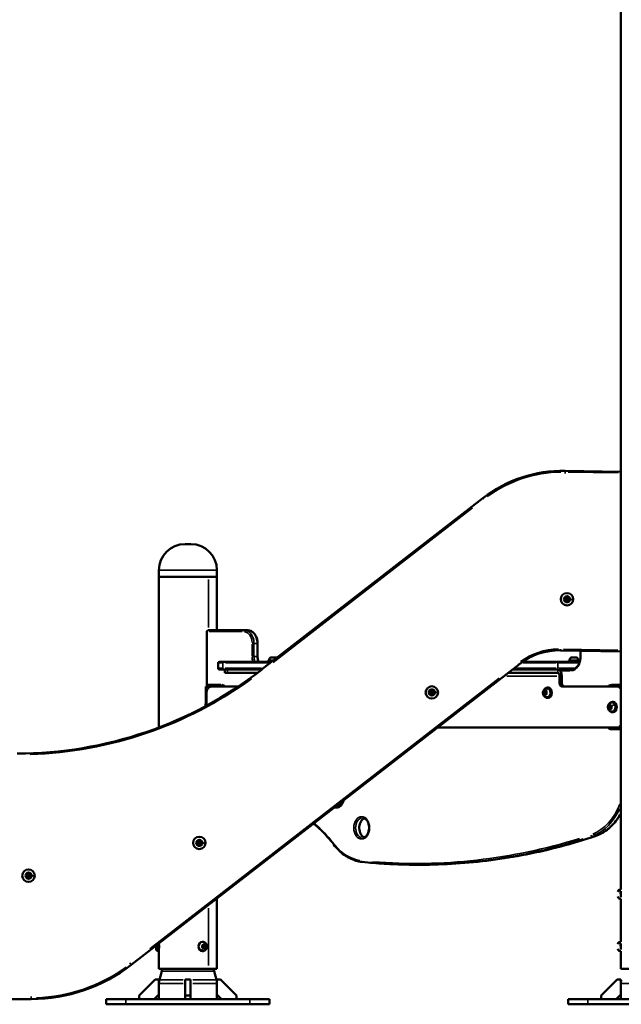
# Model space of a CAD drawing. Units: millimetres. Extents: x -2281 to 14101, y 0 to 9608.
# Drawn here: x 4531 to 5452, y 6538 to 8046 of the extents above; entities that cross this region are included whole.
import ezdxf

# ---------------------------------------------------------------- set-up
doc = ezdxf.new("R2010")
doc.units = ezdxf.units.MM
doc.layers.add('MD_Visible', color=7, linetype='Continuous', lineweight=50)
doc.layers.add('MD_Visible Narrow', color=7, linetype='Continuous', lineweight=35)
doc.styles.get("Standard").update_dxf_attribs({"font": 'arial.ttf'})
doc.dimstyles.new('ISO-25', dxfattribs={"dimtxt": 2.5, "dimasz": 2.5, "dimexe": 1.25, "dimexo": 0.625, "dimtad": 1, "dimtxsty": 'Standard', "dimcen": 2.5, "dimadec": 0, "dimazin": 0, "dimtfac": 1, "dimtmove": 0, "dimatfit": 3, "dimfxl": 1, "dimarcsym": 0})

# ---------------------------------------------------------------- blocks, each defined once
blk = doc.blocks.new('CustomObjectsInViewport4_0')
at = {"layer": 'MD_Visible', "extrusion": (0, 1, 0)}
for p, q in [((5450.9, 6713.9), (5450.9, 8162.9)), ((5450.7, 7652.9), (5450.7, 7642.9)), ((5450.7, 7642.9), (5450.9, 7642.9)), ((5450.7, 7642.9), (5450.9, 7642.9)), ((5450.7, 7353.7), (5450.7, 7642.9)), ((5450.9, 7353.7), (5365.8, 7355.2)), ((5239.7, 7313.3), (4900.2, 7050.2)), ((4783.7, 7242.9), (4792.6, 7242.9)), ((4743.7, 7202.9), (4743.7, 7192.9)), ((4743.7, 7192.9), (4832.6, 7192.9)), ((4743.7, 7192.9), (4832.6, 7192.9)), ((4743.7, 6962.3), (4743.7, 7192.9)), ((4832.6, 7202.9), (4832.6, 7192.9)), ((4832.6, 7110.9), (4832.6, 7192.9)), ((4817.2, 7108.9), (4817.2, 7027.9)), ((4875.1, 7110.9), (4819.2, 7110.9)), ((4880, 7110.9), (4875.1, 7110.9)), ((4894.8, 7090.9), (4894.8, 7070.9)), ((4915.1, 7069.5), (4914.9, 7069.5)), ((4915.5, 7069.5), (4915.1, 7069.5)), ((4915.5, 7069.5), (4915.6, 7069.5)), ((4918.3, 7069.5), (4915.6, 7069.5)), ((4918.4, 7069.5), (4918.3, 7069.5)), ((4922, 7069.5), (4919.3, 7069.5)), ((4922, 7069.5), (4922.2, 7069.5)), ((4922.5, 7069.5), (4922.2, 7069.5)), ((4922.9, 7069.5), (4922.5, 7069.5)), ((5358.7, 7080.2), (5450.9, 7078.6)), ((5375.4, 7069.5), (5375.1, 7069.5)), ((5375.7, 7069.5), (5375.4, 7069.5)), ((5375.7, 7069.5), (5375.8, 7069.5)), ((5378.5, 7069.5), (5375.8, 7069.5)), ((5378.7, 7069.5), (5378.5, 7069.5)), ((5382.2, 7069.5), (5379.5, 7069.5)), ((5382.2, 7069.5), (5382.4, 7069.5)), ((5382.7, 7069.5), (5382.4, 7069.5)), ((5383.1, 7069.5), (5382.7, 7069.5)), ((5389.1, 7070.9), (5389.1, 7079.7)), ((5450.7, 6713.9), (5450.7, 7078.6)), ((4701.4, 6598.8), (5295.7, 7059.3)), ((4834.5, 7060.9), (4834.5, 7052.9)), ((4836.5, 7062.9), (4843.2, 7062.9)), ((4916.7, 7062.9), (4843.2, 7062.9)), ((4918.7, 7064.5), (4910.9, 7064.5)), ((4910.9, 7064.5), (4910.9, 7062.9)), ((5300.6, 7062.9), (5352.9, 7062.9)), ((5387.9, 7062.9), (5352.9, 7062.9)), ((5387.1, 7064.5), (5371.1, 7064.5)), ((5371.1, 7064.5), (5371.1, 7062.9)), ((5387.1, 7064.5), (5387.1, 7062.9)), ((4843.2, 7050.9), (4836.5, 7050.9)), ((4843.2, 7050.9), (4901.2, 7050.9)), ((4844.5, 7045.9), (4844.5, 7050.9)), ((4848.9, 7045.9), (4844.5, 7045.9)), ((4894.7, 7045.9), (4848.9, 7045.9)), ((5353.6, 7045.9), (5278.3, 7045.9)), ((5352.9, 7050.9), (5284.8, 7050.9)), ((5352.9, 7050.9), (5367.7, 7050.9)), ((5357.1, 7029.9), (5357.1, 7040.9)), ((5360.7, 7040.9), (5360.7, 7029.9)), ((5375.5, 7050.9), (5367.7, 7050.9)), ((4815.4, 7024.9), (4823.7, 7024.9)), ((4815.4, 7024.9), (4815.4, 6998.4)), ((4819.2, 7025.9), (4841.1, 7025.9)), ((4823.7, 7024.9), (4865.1, 7024.9)), ((4832.6, 7024.9), (4832.6, 7025.9)), ((5360.7, 7024.9), (5445.2, 7024.9)), ((5437.9, 7025.9), (5450.7, 7025.9)), ((5448, 7024.9), (5445.2, 7024.9)), ((5450.7, 7024.9), (5448, 7024.9)), ((4816.7, 6995.7), (4816.7, 7014.9)), ((5333.2, 7015.4), (5334.2, 7017.9)), ((5335, 7015.4), (5333.2, 7015.4)), ((5334.2, 7012.9), (5333.2, 7015.4)), ((5334.2, 7017.9), (5336.2, 7017.9)), ((5336, 7012.9), (5334.2, 7012.9)), ((5336.2, 7012.9), (5334.2, 7012.9)), ((5336.2, 7017.9), (5337.3, 7015.4)), ((5337.3, 7015.4), (5336.2, 7012.9)), ((5337.6, 7022.4), (5338.3, 7022.4)), ((5338.3, 7023.4), (5339.5, 7023.4)), ((4814.9, 6998.6), (4815.4, 6998.6)), ((4814.9, 6994.7), (4814.9, 6998.6)), ((4815.4, 6998.4), (4814.9, 6998.4)), ((5337.6, 7008.4), (5338.3, 7008.4)), ((5338.3, 7007.4), (5339.5, 7007.4)), ((5432.9, 6994.8), (5434.7, 6996.3)), ((5434.8, 6994.8), (5432.9, 6994.8)), ((5432.9, 6991.9), (5432.9, 6994.8)), ((5434.7, 6996.3), (5436.5, 6994.8)), ((5436.5, 6994.8), (5436.5, 6991.9)), ((5437.1, 7000.4), (5437.8, 7000.4)), ((5437.8, 7001.4), (5438.9, 7001.4)), ((5434.8, 6991.9), (5432.9, 6991.9)), ((5434.7, 6990.5), (5432.9, 6991.9)), ((5436.5, 6991.9), (5434.7, 6990.5)), ((5437.1, 6986.4), (5437.8, 6986.4)), ((5437.8, 6985.4), (5438.9, 6985.4)), ((5445.2, 6961.9), (5170, 6961.9)), ((5450.7, 6960.9), (5437.9, 6960.9)), ((5445.2, 6961.9), (5448, 6961.9)), ((5448, 6961.9), (5450.7, 6961.9)), ((5139.4, 6752), (5144.4, 6752)), ((5449.8, 6713.9), (5450.9, 6713.9)), ((4832.6, 6592.9), (4832.6, 6700.4)), ((5446.5, 6706.9), (5446.5, 6706.9)), ((5449.8, 6699.9), (5450.9, 6699.9)), ((5450.7, 6633.9), (5450.7, 6699.9)), ((5450.9, 6706.9), (5450.9, 6706.9)), ((5450.9, 6633.9), (5450.9, 6699.9)), ((4810.9, 6633.9), (4810.4, 6633.9)), ((5449.8, 6633.9), (5450.9, 6633.9)), ((5449.8, 6633.9), (5450.9, 6633.9)), ((5449.8, 6633.9), (5450.9, 6633.9)), ((4742.6, 6619.9), (4743.7, 6619.9)), ((4743.7, 6631.4), (4743.7, 6631.5)), ((4743.7, 6592.9), (4743.7, 6622.4)), ((4810, 6626.9), (4811.3, 6629.4)), ((4811.3, 6624.4), (4810, 6626.9)), ((4810.9, 6619.9), (4810.4, 6619.9)), ((4811.3, 6629.4), (4813.8, 6629.4)), ((4813.8, 6624.4), (4811.3, 6624.4)), ((4813.8, 6629.4), (4815.1, 6626.9)), ((4813.8, 6626.9), (4815.1, 6626.9)), ((4815.1, 6626.9), (4813.8, 6624.4)), ((5446.5, 6626.9), (5446.5, 6626.9)), ((5446.5, 6626.9), (5446.5, 6626.9)), ((5446.5, 6626.9), (5446.5, 6626.9)), ((5449.8, 6619.9), (5450.9, 6619.9)), ((5449.8, 6619.9), (5450.9, 6619.9)), ((5449.8, 6619.9), (5450.9, 6619.9)), ((5450.7, 6592.9), (5450.7, 6619.9)), ((5450.9, 6626.9), (5450.9, 6626.9)), ((5450.9, 6626.9), (5450.9, 6626.9)), ((5450.9, 6626.9), (5450.9, 6626.9)), ((5450.9, 6592.9), (5450.9, 6619.9)), ((4832.6, 6592.9), (4743.7, 6592.9)), ((4748.1, 6589.3), (4744.4, 6575.6)), ((4828.2, 6589.3), (4831.9, 6575.6)), ((5450.9, 6592.9), (5450.7, 6592.9)), ((5539.8, 6592.9), (5450.9, 6592.9)), ((4738.1, 6576.4), (4713.7, 6551.9)), ((4743.7, 6576.4), (4738.1, 6576.4)), ((4743.7, 6553.4), (4743.7, 6576.4)), ((4784.1, 6551.9), (4784.1, 6576.4)), ((4792.1, 6576.4), (4784.1, 6576.4)), ((4792.1, 6576.4), (4792.1, 6551.9)), ((4838.1, 6576.4), (4832.6, 6576.4)), ((4832.6, 6576.4), (4832.6, 6553.4)), ((4862.6, 6551.9), (4838.1, 6576.4)), ((5445.3, 6576.4), (5420.9, 6551.9)), ((5450.9, 6576.4), (5445.3, 6576.4)), ((5450.9, 6553.4), (5450.9, 6576.4)), ((4105, 6546.4), (4548.3, 6546.4)), ((4663.1, 6546.4), (4693.1, 6546.4)), ((4663.1, 6538.4), (4663.1, 6546.4)), ((4883.1, 6546.4), (4693.1, 6546.4)), ((4713.7, 6551.9), (4713.7, 6546.4)), ((4736.6, 6546.4), (4743.7, 6553.4)), ((4743.7, 6553.4), (4743.7, 6546.4)), ((4784.1, 6546.4), (4784.1, 6551.9)), ((4792.1, 6551.9), (4784.1, 6551.9)), ((4792.1, 6551.9), (4792.1, 6546.4)), ((4832.6, 6553.4), (4839.7, 6546.4)), ((4832.6, 6553.4), (4832.6, 6546.4)), ((4862.6, 6546.4), (4862.6, 6551.9)), ((4883.1, 6546.4), (4913.1, 6546.4)), ((4913.1, 6538.4), (4913.1, 6546.4)), ((5370.3, 6546.4), (5400.3, 6546.4)), ((5370.3, 6538.4), (5370.3, 6546.4)), ((5590.3, 6546.4), (5400.3, 6546.4)), ((5420.9, 6551.9), (5420.9, 6546.4)), ((5443.8, 6546.4), (5450.9, 6553.4)), ((5450.9, 6553.4), (5450.9, 6546.4)), ((4663.1, 6538.4), (4693.1, 6538.4)), ((4883.1, 6538.4), (4693.1, 6538.4)), ((4883.1, 6538.4), (4913.1, 6538.4)), ((5370.3, 6538.4), (5400.3, 6538.4)), ((5590.3, 6538.4), (5400.3, 6538.4))]:
    blk.add_line(p, q, dxfattribs=at)
at = {"layer": 'MD_Visible', "extrusion": (1.22465e-16, 0, -1)}
for centre, radius in [((-5368.5, 7158.5), 9.5), ((-5368.5, 7158.5), 4.75), ((-5368.5, 7158.5), 1.5), ((-5161.5, 7015.8), 9.5), ((-5161.5, 7015.8), 4.75), ((-5161.5, 7015.8), 1.5), ((-4805.5, 6785.5), 9.5), ((-4805.5, 6785.5), 4.75), ((-4805.5, 6785.5), 1.5), ((-4544.1, 6735.3), 9.5), ((-4544.1, 6735.3), 4.75), ((-4544.1, 6735.3), 1.5)]:
    blk.add_circle(centre, radius, dxfattribs=at)
for centre, radius, start, end in [((-5490.7, 7652.9), 40, 0, 6.2903), ((-4783.7, 7202.9), 40, 0, 90), ((-4792.6, 7202.9), 40, 90, 180), ((-5365.8, 7160.1), 0.7, 309.8403, 114.5217), ((-5368.6, 7161.6), 0.7, 9.8403, 174.5217), ((-5371.3, 7159.9), 0.7, 69.8403, 234.5217), ((-5365.7, 7157), 0.7, 249.8403, 54.5217), ((-5368.3, 7155.3), 0.7, 189.8403, 354.5217), ((-5371.1, 7156.8), 0.7, 129.8403, 294.5217), ((-4819.2, 7108.9), 2, 0, 90), ((-4917.9, 7064.4), 5.93, 6.3285, 59.2741), ((-4919.8, 7064.4), 5.93, 120.7259, 134.8673), ((-5356.9, 6980.3), 100, 52.2237, 91), ((-5378.1, 7064.4), 5.93, 6.3285, 59.2741), ((-5380.1, 7064.4), 5.93, 120.7259, 173.6715), ((-4836.5, 7060.9), 2, 0, 90), ((-4912.5, 7065), 0.5, 270, 6.3285), ((-5372.7, 7065), 0.5, 270, 6.3285), ((-5385.5, 7065), 0.5, 173.6715, 270), ((-4526.6, 7532.3), 610, 232.2237, 270), ((-4836.5, 7052.9), 2, 270, 0), ((-4819.2, 7027.9), 2, 270, 0), ((-5158.7, 7014.4), 0.7, 249.9348, 54.6162), ((-5158.9, 7017.5), 0.7, 309.9348, 114.6162), ((-5161.4, 7012.7), 0.7, 189.9348, 354.6162), ((-5161.7, 7019), 0.7, 9.9348, 174.6162), ((-5164.2, 7014.1), 0.7, 129.9348, 294.6162), ((-5164.3, 7017.3), 0.7, 69.9348, 234.6162), ((-4802.7, 6784), 0.7, 249.9348, 54.6162), ((-4802.8, 6787.2), 0.7, 309.9348, 114.6162), ((-4805.6, 6788.7), 0.7, 9.9348, 174.6162), ((-4808.2, 6783.8), 0.7, 129.9348, 294.6162), ((-4808.3, 6787), 0.7, 69.9348, 234.6162), ((-4805.4, 6782.3), 0.7, 189.9348, 354.6162), ((-4541.4, 6737), 0.7, 309.9348, 114.6162), ((-4544.2, 6738.5), 0.7, 9.9348, 174.6162), ((-4541.3, 6733.8), 0.7, 249.9348, 54.6162), ((-4543.9, 6732.1), 0.7, 189.9348, 354.6162), ((-4546.7, 6733.6), 0.7, 129.9348, 294.6162), ((-4546.9, 6736.8), 0.7, 69.9348, 234.6162), ((-5449.8, 6710.5), 3.35, 0, 90), ((-5451.3, 6711.3), 0.4, 340.4469, 0), ((-5449.8, 6703.2), 3.35, 270, 0), ((-5451.3, 6702.5), 0.4, 0, 19.5531), ((-5449.8, 6630.5), 3.35, 0, 90), ((-5449.8, 6630.5), 3.35, 0, 90), ((-5449.8, 6630.5), 3.35, 0, 90), ((-5449.8, 6623.2), 3.35, 270, 0), ((-5449.8, 6623.2), 3.35, 270, 0), ((-5449.8, 6623.2), 3.35, 270, 0), ((-5451.3, 6631.3), 0.4, 340.4469, 0), ((-5451.3, 6631.3), 0.4, 340.4469, 0), ((-5451.3, 6631.3), 0.4, 340.4469, 0), ((-5451.3, 6622.5), 0.4, 0, 19.5531), ((-5451.3, 6622.5), 0.4, 0, 19.5531), ((-5451.3, 6622.5), 0.4, 0, 19.5531), ((-4728.7, 6594.5), 20, 184.6836, 195), ((-4847.5, 6594.5), 20, 345, 355.3164), ((-4763.7, 6570.4), 20, 0, 15), ((-4812.6, 6570.4), 20, 165, 180), ((-5470.9, 6570.4), 20, 0, 15)]:
    blk.add_arc(centre, radius, start, end, dxfattribs=at)
at = {"layer": 'MD_Visible'}
for centre, radius, start, end in [((5362.3, 7155.2), 200, 89, 127.7763), ((5366.6, 7162), 1.3, 245.4783, 350.1597), ((5370.6, 7161.8), 1.3, 185.4783, 290.1597), ((5364.5, 7158.6), 1.3, 305.4783, 50.1597), ((5366.3, 7155.1), 1.3, 5.4783, 110.1597), ((5370.3, 7155), 1.3, 65.4783, 170.1597), ((5372.4, 7158.3), 1.3, 125.4783, 230.1597), ((5157.6, 7016), 1.3, 305.3838, 50.0652), ((5159.4, 7012.5), 1.3, 5.3838, 110.0652), ((5159.7, 7019.3), 1.3, 245.3838, 350.0652), ((5163.4, 7012.3), 1.3, 65.3838, 170.0652), ((5163.7, 7019.2), 1.3, 185.3838, 290.0652), ((5165.5, 7015.7), 1.3, 125.3838, 230.0652), ((4801.6, 6785.7), 1.3, 305.3838, 50.0652), ((4803.4, 6782.2), 1.3, 5.3838, 110.0652), ((4803.7, 6789), 1.3, 245.3838, 350.0652), ((4807.4, 6782), 1.3, 65.3838, 170.0652), ((4807.6, 6788.8), 1.3, 185.3838, 290.0652), ((4809.5, 6785.3), 1.3, 125.3838, 230.0652), ((4542.2, 6738.8), 1.3, 245.3838, 350.0652), ((4546.2, 6738.6), 1.3, 185.3838, 290.0652), ((4540.1, 6735.5), 1.3, 305.3838, 50.0652), ((4542, 6731.9), 1.3, 5.3838, 110.0652), ((4545.9, 6731.8), 1.3, 65.3838, 170.0652), ((4548, 6735.1), 1.3, 125.3838, 230.0652), ((4548.3, 6796.4), 250, 270, 307.7763)]:
    blk.add_arc(centre, radius, start, end, dxfattribs=at)
at = {"layer": 'MD_Visible', "extrusion": (1.22465e-16, 0, -1)}
for centre, major_axis, ratio, start_param, end_param in [((5353.6, 7040.9), (0, 10), 0.707374, 0.100167, 1.570796), ((5353.6, 7040.9), (0, 5), 0.707374, 0.201358, 1.570796), ((4823.7, 7014.9), (0, 10), 0.706839, -1.570796, 0), ((5364.2, 7029.9), (0, 5), 0.706839, 3.141593, 4.712389), ((5445.2, 7014.9), (0, 10), 0.706839, 0, 0.872196), ((5338.3, 7015.4), (0, 7), 0.706839, 0, 3.141593), ((5437.8, 6993.4), (0, 7), 0.706839, 0, 3.141593), ((5445.2, 6971.9), (0, 10), 0.706839, 2.269396, 3.141593), ((4810.4, 6626.9), (0, 7), 0.866215, 3.141593, 6.283185)]:
    blk.add_ellipse(centre, major_axis=major_axis, ratio=ratio, start_param=start_param, end_param=end_param, dxfattribs=at)
at = {"layer": 'MD_Visible'}
for centre, major_axis, ratio, start_param, end_param in [((5338.3, 7015.4), (0, 8), 0.706839, 2.445219, 6.979559), ((5360.7, 7029.9), (0, 5), 0.706839, 1.570796, 3.141593), ((5339.5, 7015.4), (0, 8), 0.706839, 3.141593, 6.283185), ((5437.8, 6993.4), (0, 8), 0.706839, 2.445219, 6.979559), ((5438.9, 6993.4), (0, 8), 0.706839, 3.141593, 6.283185), ((4743.7, 6626.9), (0, 7), 0.000379, 0.847036, 3.140391), ((4743.7, 6626.9), (0, 7), 0.000379, -0.898525, -0.876638), ((4743.7, 6626.9), (0, 7), 0.000379, 4.01823, 4.040117)]:
    blk.add_ellipse(centre, major_axis=major_axis, ratio=ratio, start_param=start_param, end_param=end_param, dxfattribs=at)
for points, knots in [([(4880, 7110.9), (4881.5, 7110.9), (4883.1, 7110.6), (4886, 7109.3), (4887.3, 7108.4), (4889.8, 7106), (4890.9, 7104.5), (4892.7, 7101.2), (4893.4, 7099.4), (4894.4, 7095.6), (4894.7, 7093.5), (4894.8, 7091.3), (4894.8, 7091.1), (4894.8, 7090.9)], [6.283185, 6.283185, 6.283185, 6.283185, 6.575507, 6.575507, 6.878541, 6.878541, 7.1927, 7.1927, 7.506859, 7.506859, 7.821019, 7.821019, 7.853982, 7.853982, 7.853982, 7.853982]), ([(4894.8, 7070.9), (4894.8, 7068.8), (4895, 7066.6), (4895.6, 7064), (4895.7, 7063.4), (4895.9, 7062.9)], [1.5707963, 1.5707963, 1.5707963, 1.5707963, 1.8799957, 1.8799957, 1.971087, 1.971087, 1.971087, 1.971087]), ([(4915.1, 7069.5), (4915.2, 7069.5), (4915.2, 7069.5), (4915.2, 7069.5), (4915.3, 7069.5), (4915.3, 7069.5), (4915.4, 7069.5), (4915.5, 7069.5), (4915.6, 7069.5), (4915.6, 7069.5), (4915.6, 7069.5)], [0.3554117, 0.3554117, 0.3554117, 0.3554117, 0.3774761, 0.3774761, 0.4190114, 0.4190114, 0.4190114, 0.4758297, 0.4758297, 0.4840214, 0.4840214, 0.4840214, 0.4840214]), ([(4918.3, 7069.5), (4918.3, 7069.5), (4918.4, 7069.5), (4918.5, 7069.5), (4918.6, 7069.5), (4918.8, 7069.5), (4919, 7069.5), (4919.1, 7069.5), (4919.2, 7069.5), (4919.3, 7069.5), (4919.3, 7069.5)], [0.3554117, 0.3554117, 0.3554117, 0.3554117, 0.3774761, 0.3774761, 0.4190114, 0.4190114, 0.4190114, 0.4758297, 0.4758297, 0.4840214, 0.4840214, 0.4840214, 0.4840214]), ([(4918.9, 7069.5), (4918.7, 7069.5), (4918.6, 7069.5), (4918.5, 7069.5), (4918.5, 7069.5), (4918.4, 7069.5)], [0.42869154, 0.42869154, 0.42869154, 0.42869154, 0.47582972, 0.47582972, 0.48402143, 0.48402143, 0.48402143, 0.48402143]), ([(4922, 7069.5), (4922, 7069.5), (4922, 7069.5), (4922.2, 7069.5), (4922.2, 7069.5), (4922.3, 7069.5), (4922.4, 7069.5), (4922.4, 7069.5), (4922.5, 7069.5), (4922.5, 7069.5), (4922.5, 7069.5)], [0.3554117, 0.3554117, 0.3554117, 0.3554117, 0.3774761, 0.3774761, 0.4190114, 0.4190114, 0.4190114, 0.4758297, 0.4758297, 0.4840214, 0.4840214, 0.4840214, 0.4840214]), ([(5375.4, 7069.5), (5375.4, 7069.5), (5375.4, 7069.5), (5375.4, 7069.5), (5375.5, 7069.5), (5375.5, 7069.5), (5375.6, 7069.5), (5375.7, 7069.5), (5375.8, 7069.5), (5375.8, 7069.5), (5375.8, 7069.5)], [0.3554117, 0.3554117, 0.3554117, 0.3554117, 0.3774761, 0.3774761, 0.4190114, 0.4190114, 0.4190114, 0.4758297, 0.4758297, 0.4840214, 0.4840214, 0.4840214, 0.4840214]), ([(5389.1, 7070.9), (5389.1, 7068.8), (5388.8, 7066.6), (5387.9, 7062.6), (5387.3, 7060.7), (5385.6, 7057.3), (5384.5, 7055.9), (5382.2, 7053.4), (5381, 7052.5), (5378.4, 7051.2), (5377, 7050.9), (5375.7, 7050.9), (5375.6, 7050.9), (5375.5, 7050.9)], [1.570796, 1.570796, 1.570796, 1.570796, 1.879996, 1.879996, 2.188925, 2.188925, 2.49806, 2.49806, 2.81222, 2.81222, 3.126379, 3.126379, 3.141593, 3.141593, 3.141593, 3.141593]), ([(5378.5, 7069.5), (5378.5, 7069.5), (5378.6, 7069.5), (5378.7, 7069.5), (5378.9, 7069.5), (5379, 7069.5), (5379.2, 7069.5), (5379.3, 7069.5), (5379.5, 7069.5), (5379.5, 7069.5), (5379.5, 7069.5)], [0.3554117, 0.3554117, 0.3554117, 0.3554117, 0.3774761, 0.3774761, 0.4190114, 0.4190114, 0.4190114, 0.4758297, 0.4758297, 0.4840214, 0.4840214, 0.4840214, 0.4840214]), ([(5379.1, 7069.5), (5378.9, 7069.5), (5378.8, 7069.5), (5378.7, 7069.5), (5378.7, 7069.5), (5378.7, 7069.5)], [0.42869154, 0.42869154, 0.42869154, 0.42869154, 0.47582972, 0.47582972, 0.48402143, 0.48402143, 0.48402143, 0.48402143]), ([(5382.2, 7069.5), (5382.2, 7069.5), (5382.3, 7069.5), (5382.4, 7069.5), (5382.4, 7069.5), (5382.5, 7069.5), (5382.6, 7069.5), (5382.7, 7069.5), (5382.7, 7069.5), (5382.7, 7069.5), (5382.7, 7069.5)], [0.3554117, 0.3554117, 0.3554117, 0.3554117, 0.3774761, 0.3774761, 0.4190114, 0.4190114, 0.4190114, 0.4758297, 0.4758297, 0.4840214, 0.4840214, 0.4840214, 0.4840214]), ([(4841.1, 7025.9), (4841.7, 7025.9), (4842.4, 7025.7), (4843.4, 7025.3), (4843.7, 7025.1), (4844, 7024.9)], [6.2831853, 6.2831853, 6.2831853, 6.2831853, 6.5973446, 6.5973446, 6.7456559, 6.7456559, 6.7456559, 6.7456559]), ([(5442.9, 7025.9), (5442.1, 7025.9), (5441.2, 7025.6), (5440.2, 7025.1), (5440.1, 7025), (5439.9, 7024.9)], [0, 0, 0, 0, 0.4291638, 0.4291638, 0.5142818, 0.5142818, 0.5142818, 0.5142818]), ([(5337.6, 7008.4), (5337, 7008.4), (5336.4, 7008.5), (5335.3, 7008.9), (5334.8, 7009.2), (5333.8, 7009.9), (5333.4, 7010.4), (5332.6, 7011.4), (5332.3, 7012.1), (5331.8, 7013.5), (5331.7, 7014.2), (5331.6, 7015.8), (5331.7, 7016.5), (5332.1, 7018.1), (5332.3, 7018.8), (5333.1, 7020.1), (5333.6, 7020.7), (5334.8, 7021.6), (5335.4, 7021.9), (5336.5, 7022.3), (5337.1, 7022.4), (5337.6, 7022.4)], [4.188769, 4.188769, 4.188769, 4.188769, 4.428617, 4.428617, 4.681892, 4.681892, 4.973313, 4.973313, 5.31634, 5.31634, 5.694414, 5.694414, 6.081292, 6.081292, 6.464333, 6.464333, 6.818947, 6.818947, 7.113686, 7.113686, 7.330361, 7.330361, 7.330361, 7.330361]), ([(5437.1, 6986.4), (5436.5, 6986.4), (5435.9, 6986.5), (5434.8, 6986.9), (5434.3, 6987.2), (5433.3, 6987.9), (5432.9, 6988.4), (5432.1, 6989.4), (5431.8, 6990.1), (5431.3, 6991.5), (5431.2, 6992.2), (5431.1, 6993.8), (5431.2, 6994.5), (5431.5, 6996.1), (5431.8, 6996.8), (5432.6, 6998.1), (5433.1, 6998.7), (5434.2, 6999.6), (5434.8, 6999.9), (5436, 7000.3), (5436.5, 7000.4), (5437.1, 7000.4)], [3.665191, 3.665191, 3.665191, 3.665191, 3.90504, 3.90504, 4.158315, 4.158315, 4.449735, 4.449735, 4.792763, 4.792763, 5.170837, 5.170837, 5.557714, 5.557714, 5.940756, 5.940756, 6.29537, 6.29537, 6.590109, 6.590109, 6.806784, 6.806784, 6.806784, 6.806784]), ([(5439.9, 6961.9), (5440.1, 6961.7), (5440.3, 6961.6), (5441.2, 6961.1), (5441.9, 6960.9), (5442.7, 6960.9), (5442.8, 6960.9), (5442.9, 6960.9)], [1.2682393, 1.2682393, 1.2682393, 1.2682393, 1.3764297, 1.3764297, 1.742201, 1.742201, 1.7832398, 1.7832398, 1.7832398, 1.7832398]), ([(5026.2, 6850.5), (5025.8, 6849), (5025.3, 6847.7), (5023.9, 6845.3), (5023.2, 6844.2), (5021.4, 6842.6), (5020.5, 6842), (5018.7, 6841.2), (5017.8, 6841), (5016.9, 6841)], [1.936498, 1.936498, 1.936498, 1.936498, 2.23802, 2.23802, 2.543925, 2.543925, 2.858267, 2.858267, 3.141593, 3.141593, 3.141593, 3.141593]), ([(5016.8, 6843.2), (5017.6, 6842.4), (5018.4, 6841.9), (5019.3, 6841.5), (5019.4, 6841.5), (5019.4, 6841.5)], [2.5767434, 2.5767434, 2.5767434, 2.5767434, 2.8582667, 2.8582667, 2.8716058, 2.8716058, 2.8716058, 2.8716058]), ([(5411.8, 6795.8), (5418, 6797.9), (5424.1, 6801.2), (5435.3, 6809.8), (5440.4, 6815.2), (5447, 6824.1), (5448.9, 6827), (5450.7, 6830.1)], [3.3722696, 3.3722696, 3.3722696, 3.3722696, 3.6402935, 3.6402935, 3.9083174, 3.9083174, 4.0264167, 4.0264167, 4.0264167, 4.0264167]), ([(4980.4, 6814.9), (4984.3, 6811.8), (4988.2, 6808.4), (4998.8, 6798.1), (5005.4, 6790.8), (5011.5, 6782.9)], [6.7975227, 6.7975227, 6.7975227, 6.7975227, 6.879645, 6.879645, 7.02876, 7.02876, 7.02876, 7.02876]), ([(5058, 6823), (5057.7, 6822.9), (5057.4, 6822.8), (5056, 6822), (5055.1, 6821.2), (5053.4, 6819.2), (5052.7, 6818), (5051.5, 6815.3), (5051.1, 6813.9), (5050.5, 6810.8), (5050.4, 6809.2), (5050.5, 6806), (5050.8, 6804.5), (5051.5, 6801.5), (5052.1, 6800.2), (5053.4, 6797.8), (5054.2, 6796.7), (5056, 6795), (5056.9, 6794.4), (5057.9, 6794), (5057.9, 6794), (5058, 6794)], [6.553172, 6.553172, 6.553172, 6.553172, 6.655775, 6.655775, 6.989552, 6.989552, 7.299207, 7.299207, 7.604516, 7.604516, 7.910064, 7.910064, 8.215868, 8.215868, 8.521205, 8.521205, 8.827111, 8.827111, 9.141452, 9.141452, 9.154791, 9.154791, 9.154791, 9.154791]), ([(5055.5, 6823.5), (5056.6, 6823.5), (5057.8, 6823.2), (5059.9, 6822), (5060.9, 6821.2), (5062.6, 6819.2), (5063.3, 6818), (5064.5, 6815.3), (5064.9, 6813.9), (5065.5, 6810.8), (5065.6, 6809.2), (5065.4, 6806), (5065.2, 6804.5), (5064.4, 6801.5), (5063.9, 6800.2), (5062.5, 6797.8), (5061.7, 6796.7), (5060, 6795), (5059.1, 6794.4), (5057.2, 6793.7), (5056.4, 6793.5), (5055.5, 6793.5)], [6.283185, 6.283185, 6.283185, 6.283185, 6.655775, 6.655775, 6.989552, 6.989552, 7.299207, 7.299207, 7.604516, 7.604516, 7.910064, 7.910064, 8.215868, 8.215868, 8.521205, 8.521205, 8.827111, 8.827111, 9.141452, 9.141452, 9.424778, 9.424778, 9.424778, 9.424778]), ([(5411.8, 6795.8), (5394.3, 6790), (5376.7, 6784.8), (5341.3, 6775.4), (5323.6, 6771.3), (5287.9, 6764.3), (5270.1, 6761.4), (5234.2, 6756.7), (5216.3, 6754.9), (5180.4, 6752.6), (5162.4, 6752), (5144.4, 6752)], [2.9109157, 2.9109157, 2.9109157, 2.9109157, 2.9570511, 2.9570511, 3.0031865, 3.0031865, 3.0493219, 3.0493219, 3.0954573, 3.0954573, 3.1415927, 3.1415927, 3.1415927, 3.1415927]), ([(5011.5, 6782.9), (5013.8, 6779.8), (5016.3, 6777), (5021.5, 6771.8), (5024.3, 6769.4), (5029.9, 6765.3), (5032.9, 6763.5), (5039, 6760.4), (5042.1, 6759.2), (5048.4, 6757.3), (5051.6, 6756.7), (5054.8, 6756.3)], [2.396018, 2.396018, 2.396018, 2.396018, 2.5306509, 2.5306509, 2.6652838, 2.6652838, 2.7999167, 2.7999167, 2.9345496, 2.9345496, 3.0691825, 3.0691825, 3.0691825, 3.0691825]), ([(5054.8, 6756.3), (5060.5, 6755.8), (5066.1, 6755.2), (5077.4, 6754.3), (5083, 6753.9), (5094.3, 6753.2), (5099.9, 6752.9), (5111.2, 6752.5), (5116.9, 6752.3), (5128.1, 6752.1), (5133.8, 6752), (5139.4, 6752)], [3.06918249, 3.06918249, 3.06918249, 3.06918249, 3.08366453, 3.08366453, 3.09814656, 3.09814656, 3.11262859, 3.11262859, 3.12711062, 3.12711062, 3.14159265, 3.14159265, 3.14159265, 3.14159265]), ([(5450.9, 6711.4), (5450.9, 6711.4), (5450.9, 6711.3), (5450.9, 6710.8), (5451, 6710.5), (5451, 6709.7), (5451.1, 6709.2), (5451.1, 6708), (5451.1, 6707.4), (5451.1, 6706.9)], [2.0356053, 2.0356053, 2.0356053, 2.0356053, 2.2052388, 2.2052388, 2.3748723, 2.3748723, 2.5445064, 2.5445064, 2.7141404, 2.7141404, 2.7141404, 2.7141404]), ([(5451.1, 6706.9), (5451.1, 6706.3), (5451.1, 6705.7), (5451.1, 6704.6), (5451, 6704.1), (5451, 6703.3), (5450.9, 6702.9), (5450.9, 6702.5), (5450.9, 6702.4), (5450.9, 6702.4)], [0, 0, 0, 0, 0.1696341, 0.1696341, 0.3392682, 0.3392682, 0.5089016, 0.5089016, 0.6785351, 0.6785351, 0.6785351, 0.6785351]), ([(4810.9, 6633.9), (4811.5, 6633.9), (4812.2, 6633.8), (4813.5, 6633.3), (4814.1, 6633), (4815.2, 6632.2), (4815.7, 6631.7), (4816.5, 6630.5), (4816.8, 6629.8), (4817.3, 6628.4), (4817.4, 6627.7), (4817.4, 6626.1), (4817.3, 6625.4), (4816.8, 6623.9), (4816.5, 6623.2), (4815.6, 6622), (4815.1, 6621.5), (4813.9, 6620.6), (4813.2, 6620.3), (4812, 6620), (4811.4, 6619.9), (4810.9, 6619.9)], [4.18879, 4.18879, 4.18879, 4.18879, 4.475157, 4.475157, 4.768136, 4.768136, 5.078251, 5.078251, 5.40898, 5.40898, 5.755173, 5.755173, 6.106881, 6.106881, 6.453179, 6.453179, 6.783165, 6.783165, 7.091119, 7.091119, 7.330383, 7.330383, 7.330383, 7.330383]), ([(4742.6, 6619.9), (4742.3, 6619.9), (4741.9, 6619.9), (4741.2, 6620.2), (4740.9, 6620.3), (4740.3, 6620.8), (4740.1, 6621), (4739.7, 6621.6), (4739.5, 6621.9), (4739.4, 6622.5), (4739.3, 6622.6), (4739.3, 6622.9), (4739.3, 6623), (4739.3, 6623.1), (4739.3, 6623.1), (4739.3, 6623.1), (4739.3, 6623.1), (4739.3, 6623.2), (4739.3, 6623.2), (4739.3, 6623.2), (4739.3, 6623.2), (4739.3, 6623.2), (4739.3, 6623.2), (4739.3, 6623.2), (4739.3, 6623.2), (4739.3, 6623.3), (4739.3, 6623.3), (4739.3, 6623.4), (4739.3, 6623.5), (4739.3, 6623.7), (4739.3, 6624), (4739.3, 6624.5), (4739.3, 6624.8), (4739.3, 6625.5), (4739.3, 6625.9), (4739.3, 6626.7), (4739.3, 6627.1), (4739.3, 6627.7), (4739.3, 6627.9), (4739.3, 6628.1)], [0, 0, 0, 0, 0.108638, 0.108638, 0.215313, 0.215313, 0.322059, 0.322059, 0.428802, 0.428802, 0.481649, 0.481649, 0.507888, 0.507888, 0.512794, 0.512794, 0.517891, 0.517891, 0.520595, 0.520595, 0.526044, 0.526044, 0.531579, 0.531579, 0.548164, 0.548164, 0.597935, 0.597935, 0.672883, 0.672883, 0.79333, 0.79333, 0.91002, 0.91002, 1.026481, 1.026481, 1.142878, 1.142878, 1.209182, 1.209182, 1.209182, 1.209182]), ([(4743.7, 6631.4), (4743.7, 6631.4), (4743.7, 6631.3), (4743.7, 6630.8), (4743.8, 6630.5), (4743.8, 6629.7), (4743.9, 6629.2), (4743.9, 6628), (4743.9, 6627.4), (4743.9, 6626.9)], [0.6802168, 0.6802168, 0.6802168, 0.6802168, 0.8481686, 0.8481686, 1.0178021, 1.0178021, 1.1874361, 1.1874361, 1.3570702, 1.3570702, 1.3570702, 1.3570702]), ([(4743.7, 6631.3), (4743.7, 6631.3), (4743.7, 6631.3), (4743.7, 6631.3), (4743.7, 6631.3), (4743.7, 6631.3), (4743.7, 6631.3), (4743.7, 6631.3), (4743.7, 6631.2), (4743.7, 6631.2), (4743.7, 6631.2), (4743.7, 6631.2), (4743.7, 6631.2), (4743.7, 6631.2), (4743.7, 6631.2), (4743.7, 6631.2), (4743.7, 6631.2), (4743.7, 6631.1), (4743.7, 6631.1), (4743.7, 6631.1)], [1.42078848, 1.42078848, 1.42078848, 1.42078848, 1.42249897, 1.42249897, 1.43074015, 1.43074015, 1.43243884, 1.43243884, 1.43322006, 1.43322006, 1.43439197, 1.43439197, 1.43578874, 1.43578874, 1.43824438, 1.43824438, 1.44363821, 1.44363821, 1.44407521, 1.44407521, 1.44407521, 1.44407521]), ([(4743.9, 6626.9), (4743.9, 6626.3), (4743.9, 6625.7), (4743.9, 6624.6), (4743.8, 6624.1), (4743.8, 6623.3), (4743.7, 6622.9), (4743.7, 6622.5), (4743.7, 6622.4), (4743.7, 6622.4)], [1.3570702, 1.3570702, 1.3570702, 1.3570702, 1.5267043, 1.5267043, 1.6963384, 1.6963384, 1.8659719, 1.8659719, 2.0339236, 2.0339236, 2.0339236, 2.0339236]), ([(4743.7, 6622.6), (4743.7, 6622.6), (4743.7, 6622.6), (4743.7, 6622.6), (4743.7, 6622.5), (4743.7, 6622.5), (4743.7, 6622.5), (4743.7, 6622.5), (4743.7, 6622.5), (4743.7, 6622.5), (4743.7, 6622.5), (4743.7, 6622.5), (4743.7, 6622.5), (4743.7, 6622.5), (4743.7, 6622.5), (4743.7, 6622.5), (4743.7, 6622.5), (4743.7, 6622.5), (4743.7, 6622.5), (4743.7, 6622.5)], [0.04919055, 0.04919055, 0.04919055, 0.04919055, 0.05120009, 0.05120009, 0.05742356, 0.05742356, 0.05914975, 0.05914975, 0.06030031, 0.06030031, 0.06159938, 0.06159938, 0.06284389, 0.06284389, 0.06486059, 0.06486059, 0.06920413, 0.06920413, 0.07248904, 0.07248904, 0.07248904, 0.07248904]), ([(5450.9, 6631.4), (5450.9, 6631.4), (5450.9, 6631.3), (5450.9, 6630.8), (5451, 6630.5), (5451, 6629.7), (5451.1, 6629.2), (5451.1, 6628), (5451.1, 6627.4), (5451.1, 6626.9)], [2.0356053, 2.0356053, 2.0356053, 2.0356053, 2.2052388, 2.2052388, 2.3748723, 2.3748723, 2.5445064, 2.5445064, 2.7141404, 2.7141404, 2.7141404, 2.7141404]), ([(5451.1, 6626.9), (5451.1, 6626.3), (5451.1, 6625.7), (5451.1, 6624.6), (5451, 6624.1), (5451, 6623.3), (5450.9, 6622.9), (5450.9, 6622.5), (5450.9, 6622.4), (5450.9, 6622.4)], [0, 0, 0, 0, 0.1696341, 0.1696341, 0.3392682, 0.3392682, 0.5089016, 0.5089016, 0.6785351, 0.6785351, 0.6785351, 0.6785351])]:
    blk.add_open_spline(points, degree=3, knots=knots, dxfattribs=at)
for points in [[(5354.3, 7050.8), (5354.1, 7050.9), (5353.8, 7050.9), (5353.6, 7050.9)], [(5353.6, 7045.9), (5353.8, 7045.9), (5354.1, 7045.8), (5354.3, 7045.8)]]:
    blk.add_open_spline(points, degree=3, dxfattribs=at)
for points, weights in [([(5336, 7017.9), (5335.8, 7016.6), (5335, 7015.4)], [1.00000599304, 1.1546975418, 1]), ([(5335, 7015.4), (5335.8, 7014.1), (5336, 7012.9)], [1, 1.15470053838, 1]), ([(5336, 7012.9), (5336.1, 7012.9), (5336.2, 7012.9)], [1, 1.01070282187, 1.01992471294]), ([(5435.7, 6995.4), (5435.3, 6995.2), (5434.8, 6994.8)], [1.07586999935, 1.06664983598, 1]), ([(5434.8, 6994.8), (5435.1, 6993.4), (5434.8, 6991.9)], [1, 1.15470053838, 1]), ([(5434.8, 6991.9), (5435.3, 6991.6), (5435.7, 6991.3)], [1, 1.06664983598, 1.07586999935]), ([(4813.8, 6626.9), (4812.9, 6628.1), (4812.5, 6629.4)], [1, 1.15470053838, 1]), ([(4812.5, 6624.4), (4812.9, 6625.6), (4813.8, 6626.9)], [1, 1.15470053838, 1])]:
    blk.add_rational_spline(points, weights, degree=2, dxfattribs=at)
at = {"layer": 'MD_Visible Narrow', "extrusion": (0, 1, 0)}
for p, q in [((5450.7, 7652.9), (5450.9, 7652.9)), ((5365.7, 7353), (5365.7, 7351.2)), ((5370, 7353.1), (5446.6, 7351.8)), ((5239.8, 7313.3), (5240.9, 7311.8)), ((4918.4, 7061.7), (5224, 7298.5)), ((4744.2, 7202.9), (4832, 7202.9)), ((4819.6, 7188.8), (4819.6, 7115)), ((5373.5, 7158.3), (5377.8, 7158.1)), ((4817.8, 7108.9), (4817.2, 7108.9)), ((4817.8, 7031.9), (4817.8, 7104.8)), ((4820.6, 7108.9), (4870.9, 7108.9)), ((4886.4, 7089.9), (4886.4, 7071.9)), ((4886.5, 7090.9), (4889.1, 7090.9)), ((4889.2, 7071.9), (4889.2, 7089.9)), ((4889.5, 7090.9), (4893.9, 7090.9)), ((4894.8, 7090.9), (4894.2, 7090.9)), ((4894.2, 7089.9), (4894.2, 7071.9)), ((4886.5, 7070.9), (4889.1, 7070.9)), ((4893.9, 7070.9), (4889.5, 7070.9)), ((4894.8, 7070.9), (4894.2, 7070.9)), ((5358.7, 7080.3), (5358.7, 7082.1)), ((5446.3, 7080.7), (5363.3, 7082.2)), ((5389.6, 7070.9), (5389.1, 7070.9)), ((5389.7, 7071.3), (5389.7, 7079.3)), ((4841.1, 7060.9), (4834.5, 7060.9)), ((4841.8, 7053.3), (4841.8, 7060.5)), ((4845.4, 7060.9), (4910.5, 7060.9)), ((4912, 7065), (4918.9, 7065)), ((5295.7, 7059.3), (5294.5, 7060.8)), ((5352, 7060.9), (5300.9, 7060.9)), ((5354.3, 7053.3), (5354.3, 7060.5)), ((5356, 7060.9), (5385.6, 7060.9)), ((5372.3, 7065), (5385.9, 7065)), ((4834.5, 7052.9), (4841.1, 7052.9)), ((4900.7, 7052.9), (4844.9, 7052.9)), ((4848.9, 7046.1), (4848.9, 7050.6)), ((4900.2, 7050.2), (4901.4, 7048.7)), ((5352.9, 7040.9), (5276.2, 7040.9)), ((5291.1, 7052.9), (5351.6, 7052.9)), ((5354.3, 7046), (5354.3, 7050.6)), ((5380, 7052.9), (5355.7, 7052.9)), ((5357.3, 7040.9), (5360.5, 7040.9)), ((5358.7, 7048.9), (5373.3, 7048.9)), ((5264.7, 7037.9), (4729.9, 6623.4)), ((4817.2, 7027.9), (4817.8, 7027.9)), ((4838.6, 7027.9), (4818.9, 7027.9)), ((4819.6, 7025.8), (4819.6, 7024.9)), ((5360.5, 7029.9), (5357.3, 7029.9)), ((5449.9, 7027.9), (5437.2, 7027.9)), ((5166.6, 7015.6), (5170.9, 7015.5)), ((5339.4, 7023.4), (5338.4, 7023.4)), ((5342.6, 7011.9), (5341.9, 7011.9)), ((5438.9, 7001.4), (5437.9, 7001.4)), ((5440.2, 6987.3), (5439.6, 6987.3)), ((5437.2, 6958.9), (5449.9, 6958.9)), ((5049.9, 6808.5), (5050.4, 6808.5)), ((5065.5, 6808.5), (5066.1, 6808.5)), ((4810.6, 6785.3), (4814.9, 6785.1)), ((5406.8, 6795.8), (5411.2, 6795.8)), ((4549.1, 6735.1), (4553.4, 6734.9)), ((5449.8, 6713.9), (5449.8, 6707.4)), ((5449.8, 6707.4), (5449.8, 6713.9)), ((5450.8, 6706.9), (5449.9, 6706.9)), ((4819.6, 6685.4), (4819.6, 6597.7)), ((5449.8, 6633.9), (5449.8, 6627.4)), ((5449.8, 6627.4), (5449.8, 6633.9)), ((5449.8, 6633.9), (5449.8, 6627.4)), ((5449.8, 6627.4), (5449.8, 6633.9)), ((5449.8, 6633.9), (5449.8, 6627.4)), ((5449.8, 6627.4), (5449.8, 6633.9)), ((4805.1, 6630.4), (4805.6, 6630.4)), ((4810.4, 6626.9), (4810.2, 6627.1)), ((5450.8, 6626.9), (5449.9, 6626.9)), ((5450.8, 6626.9), (5449.9, 6626.9)), ((5450.8, 6626.9), (5449.9, 6626.9)), ((4700.1, 6600.5), (4699, 6601.9)), ((4748.6, 6589.3), (4827.7, 6589.3)), ((4744.5, 6575.6), (4780.9, 6575.6)), ((4795.4, 6575.6), (4831.8, 6575.6)), ((4743.8, 6570.4), (4780.9, 6570.4)), ((4795.4, 6570.4), (4832.5, 6570.4)), ((5451, 6570.4), (5488.1, 6570.4)), ((4548.3, 6548.5), (4548.3, 6550.4)), ((4693.1, 6538.8), (4693.1, 6546)), ((4883.1, 6538.8), (4883.1, 6546)), ((5400.3, 6538.8), (5400.3, 6546))]:
    blk.add_line(p, q, dxfattribs=at)
at = {"layer": 'MD_Visible Narrow', "extrusion": (1.22465e-16, 0, -1)}
for centre, radius, start, end in [((-5362.3, 7155.2), 198, 54.1626, 89.0612), ((-4548.3, 6796.4), 248, 234.1126, 268.1112), ((-4728.7, 6594.5), 20, 185.1994, 194.4842), ((-4763.7, 6570.4), 20, 0.75, 14.25), ((-5470.9, 6570.4), 20, 0.75, 14.25)]:
    blk.add_arc(centre, radius, start, end, dxfattribs=at)
at = {"layer": 'MD_Visible Narrow'}
for centre, radius, start, end in [((5356.9, 6980.3), 102, 90.9388, 125.8374), ((4526.6, 7532.3), 612, 271.8888, 305.8874), ((5449.8, 6710.5), 3.35, 94.5, 175.5), ((5451.3, 6711.3), 0.4, 180.9777, 198.5755), ((5449.8, 6630.5), 3.35, 94.5, 175.5), ((5449.8, 6630.5), 3.35, 94.5, 175.5), ((5449.8, 6630.5), 3.35, 94.5, 175.5), ((5451.3, 6631.3), 0.4, 180.9777, 198.5755), ((5451.3, 6631.3), 0.4, 180.9777, 198.5755), ((5451.3, 6631.3), 0.4, 180.9777, 198.5755)]:
    blk.add_arc(centre, radius, start, end, dxfattribs=at)
at = {"layer": 'MD_Visible Narrow', "extrusion": (1.22465e-16, 0, -1)}
for centre, major_axis, ratio, start_param, end_param in [((4819.2, 7108.9), (0, 2), 0.707374, -1.492257, -0.07854), ((4873.7, 7090.9), (0, 18), 0.706839, 0.07854, 1.492257), ((4880, 7090.9), (0, 20), 0.706839, 0.07854, 1.492257), ((4903.4, 7070.9), (0, 20), 0.706839, 4.321448, 4.691813), ((4922.2, 7069.2), (0, 0.25), 0.629156, -0.233221, -0.012275), ((5382.4, 7069.2), (0, 0.25), 0.629156, -0.233221, -0.012275), ((5352.9, 7060.9), (0, 2), 0.706839, 0.07854, 1.492257), ((5375.5, 7048.9), (0, 2), 0.707374, -1.492257, -0.07854), ((4841.1, 7027.9), (0, 2), 0.707374, 3.220132, 4.633849), ((5437.9, 7027.9), (0, 2), 0.707374, 3.220132, 4.633849), ((5335.2, 7015.4), (0, 3.65), 0.706839, -1.570796, 4.712389), ((5434.7, 6993.4), (0, 3.65), 0.706839, -1.570796, 4.712389), ((5389, 6893.1), (0, 98), 0.706839, 2.086119, 2.867505), ((5016.9, 6856), (0, 15), 0.706839, 3.152979, 3.357939), ((5395.3, 6893.1), (0, 100), 0.706839, 2.275836, 2.87749), ((5055.5, 6808.5), (0, 15), 0.706839, 3.298672, 6.126106), ((5138, 8404.7), (0, 1650.7), 0.706839, 2.92607, 3.198848), ((5144.4, 8404.7), (0, 1652.7), 0.706839, 2.92245, 3.130059), ((5411.2, 6797.7), (-0.63, 1.9), 0.688637, 3.15284, 3.355283), ((5058.6, 6856.1), (0, 98), 0.706839, 3.247661, 3.853509), ((4742.6, 6626.9), (0, 7), 0.000379, 3.249007, 5.182471), ((4744.1, 6623.1), (-0.4, 0), 0.866025, -0.000719, -0.000038), ((4812.5, 6626.9), (0, 3.65), 0.866215, -1.570796, 4.712389)]:
    blk.add_ellipse(centre, major_axis=major_axis, ratio=ratio, start_param=start_param, end_param=end_param, dxfattribs=at)
at = {"layer": 'MD_Visible Narrow'}
for centre, major_axis, ratio, start_param, end_param in [((4875.1, 7108.9), (0, 2), 0.707374, 0.07854, 1.492257), ((4875.1, 7090.9), (0, 20), 0.706839, -1.492257, -0.07854), ((4901.9, 7070.9), (0, 22), 0.706839, 1.589405, 1.924356), ((4908.3, 7070.9), (0, 20), 0.706839, 1.591372, 1.961737), ((4915.5, 7069.2), (0, 0.25), 0.592446, -0.158773, -0.008356), ((5375.7, 7069.2), (0, 0.25), 0.592446, -0.158773, -0.008356), ((4843.2, 7060.9), (0, 2), 0.707374, 0.07854, 1.492257), ((5374.1, 7070.9), (0, 22), 0.706839, 3.220132, 4.633849), ((4843.2, 7052.9), (0, 2), 0.707374, 1.649336, 3.063053), ((5352.9, 7052.9), (0, 2), 0.706839, 3.220132, 4.633849), ((4819.2, 7027.9), (0, 2), 0.707374, 1.649336, 3.063053), ((4839.7, 7014.9), (0, 13), 0.706839, -0.658502, -0.034658), ((5338.9, 7018.5), (2.12, 2.59), 0.612597, 0.542505, 1.956222), ((5337.6, 7015.4), (0, 7), 0.706839, -0.497439, -0.026181), ((5337.6, 7015.4), (0, 7), 0.706839, 3.193951, 4.13641), ((5337.6, 7015.4), (0, 7), 0.706839, 4.267309, 5.681025), ((5439.3, 6995.2), (3.1, 1.27), 0.353687, 0.792639, 2.206356), ((5437.1, 6993.4), (0, 7), 0.706839, -0.994838, -0.05236), ((5437.1, 6993.4), (0, 7), 0.706839, 3.743731, 5.157448), ((5437.1, 6993.4), (0, 7), 0.706839, 3.167773, 3.639011), ((5437.9, 6958.9), (0, 2), 0.707374, 0.07854, 1.492257), ((5015.5, 6856), (0, 17), 0.706839, 2.945642, 4.339866), ((5021.9, 6856), (0, 15), 0.706839, 2.634449, 2.883622), ((5390.4, 6893.1), (0, 100), 0.706839, 3.411809, 4.123514), ((4897.2, 6608.8), (0, 238.5), 0.706839, -0.734378, -0.532833), ((5054.1, 6808.5), (0, 17), 0.706839, -1.570796, 4.712389), ((5060.5, 6808.5), (0, 15), 0.706839, 0.310461, 1.504463), ((5060.5, 6808.5), (0, 15), 0.706839, 1.63713, 2.831131), ((5139.4, 8404.7), (0, 1652.7), 0.706839, 3.153127, 3.360736), ((4810.9, 6626.9), (0, 7), 0.866215, 0.05236, 0.994838), ((4743.7, 6626.9), (0, 4.4), 0.000379, -1.570796, 4.712389), ((4810.9, 6626.9), (0, 7), 0.866215, 1.125737, 2.539454), ((4809.3, 6623.7), (1.86, 2.79), 0.432729, 3.500934, 4.914651), ((4810.9, 6626.9), (0, 7), 0.866215, 2.644174, 3.115413)]:
    blk.add_ellipse(centre, major_axis=major_axis, ratio=ratio, start_param=start_param, end_param=end_param, dxfattribs=at)
at = {"layer": 'MD_Visible Narrow', "extrusion": (1.22465e-16, 1.2326e-32, -1)}
blk.add_ellipse((5013, 6784.1), major_axis=(1.59, 1.22), ratio=0.519707, start_param=3.190311, end_param=4.067241, dxfattribs=at)
at = {"layer": 'MD_Visible Narrow', "extrusion": (1.22465e-16, -6.16298e-33, -1)}
blk.add_ellipse((5406.2, 6797.7), major_axis=(-0.63, 1.9), ratio=0.688637, start_param=3.44507, end_param=4.858787, dxfattribs=at)
at = {"layer": 'MD_Visible Narrow', "extrusion": (1.22465e-16, 1.54074e-33, -1)}
blk.add_ellipse((5055, 6758.3), major_axis=(0.2, 1.99), ratio=0.705521, start_param=3.216519, end_param=4.565187, dxfattribs=at)
at = {"layer": 'MD_Visible Narrow'}
for points, knots in [([(5436.5, 7027.9), (5434.4, 7027.9), (5432.3, 7026.8), (5430.7, 7024.9), (5430.6, 7024.9)], [-2.0419605, -2.0419605, -2.0419605, -2.0419605, -1.1668346, -1.1412483, -1.1412483, -1.1412483, -1.1412483]), ([(5430.6, 6961.9), (5430.7, 6961.8), (5432.3, 6959.9), (5434.4, 6958.9), (5436.5, 6958.9)], [-0.9006976, -0.9006976, -0.9006976, -0.9006976, -0.8751259, 0, 0, 0, 0])]:
    blk.add_open_spline(points, degree=3, knots=knots, dxfattribs=at)
for points in [[(5434.7, 7024.9), (5435.7, 7025.5), (5436.8, 7025.9), (5437.9, 7025.9)], [(5442.9, 7025.9), (5441.8, 7025.9), (5440.7, 7025.5), (5439.6, 7024.9)], [(5437.9, 6960.9), (5436.8, 6960.9), (5435.7, 6961.2), (5434.7, 6961.9)], [(5439.6, 6961.9), (5440.7, 6961.2), (5441.8, 6960.9), (5442.9, 6960.9)]]:
    blk.add_open_spline(points, degree=3, dxfattribs=at)
blk = doc.blocks.new('*D6')
at = {"color": 0, "lineweight": -2, "transparency": 16777216}
for p, q in [((4081.9, 9209.7), (4081.9, 9270.9)), ((8327.6, 9209.7), (8327.6, 9270.9)), ((4201.9, 9269.7), (8207.6, 9269.7))]:
    blk.add_line(p, q, dxfattribs=at)
at = {"color": 0, "transparency": 16777216}
for points in [[(4201.9, 9289.7), (4201.9, 9249.7), (4081.9, 9269.7)], [(8207.6, 9289.7), (8207.6, 9249.7), (8327.6, 9269.7)]]:
    blk.add_solid(points, dxfattribs=at)
at = {"layer": 'Defpoints', "color": 0, "transparency": 16777216}
for p in [(8327.6, 9269.7), (4081.9, 6684.4), (8327.6, 6546.4)]:
    blk.add_point(p, dxfattribs=at)
at = {"color": 0, "transparency": 16777216, "insert": (6204.8, 9421.8), "char_height": 200, "attachment_point": 5}
blk.add_mtext('425', dxfattribs=at)
blk = doc.blocks.new('*D7')
at = {"color": 0, "lineweight": -2, "transparency": 16777216}
for p, q in [((4033.3, 9174.3), (3972.1, 9174.3)), ((3973.3, 9054.3), (3973.3, 6658.4)), ((4033.3, 6538.4), (3972.1, 6538.4))]:
    blk.add_line(p, q, dxfattribs=at)
at = {"color": 0, "transparency": 16777216}
for points in [[(3953.3, 9054.3), (3993.3, 9054.3), (3973.3, 9174.3)], [(3953.3, 6658.4), (3993.3, 6658.4), (3973.3, 6538.4)]]:
    blk.add_solid(points, dxfattribs=at)
at = {"layer": 'Defpoints', "color": 0, "transparency": 16777216}
for p in [(5553.9, 9174.3), (3973.3, 6538.4), (5605.3, 6538.4)]:
    blk.add_point(p, dxfattribs=at)
at = {"color": 0, "transparency": 16777216, "insert": (3821.2, 7856.4), "char_height": 200, "attachment_point": 5, "rotation": 90}
blk.add_mtext('265', dxfattribs=at)

msp = doc.modelspace()

# ---------------------------------------------------------------- block references
at = {"layer": 'MD_Visible'}
msp.add_blockref('CustomObjectsInViewport4_0', (0, 0), dxfattribs=at)

# ---------------------------------------------------------------- dimensions: what is measured, and where the dimension line sits
dim = msp.add_linear_dim(base=(8327.6, 9269.7), p1=(4081.9, 6684.4), p2=(8327.6, 6546.4), dimstyle='ISO-25', override={"dimtxt": 200, "dimasz": 120, "dimgap": 50, "dimtad": 2, "dimdec": 0, "dimlfac": 0.1, "dimfxl": 60, "dimfxlon": 1})
dim.commit()
dim.dimension.update_dxf_attribs({"geometry": '*D6', "text_midpoint": (6204.8, 9421.8)})
dim = msp.add_linear_dim(base=(3973.3, 6538.4), p1=(5553.9, 9174.3), p2=(5605.3, 6538.4), angle=90, text='265', dimstyle='ISO-25', override={"dimtxt": 200, "dimasz": 120, "dimgap": 50, "dimtad": 2, "dimdec": 0, "dimlfac": 0.1, "dimfxl": 60, "dimfxlon": 1})
dim.commit()
dim.dimension.update_dxf_attribs({"geometry": '*D7', "text_midpoint": (3821.2, 7856.4)})

doc.saveas('drawing.dxf')
